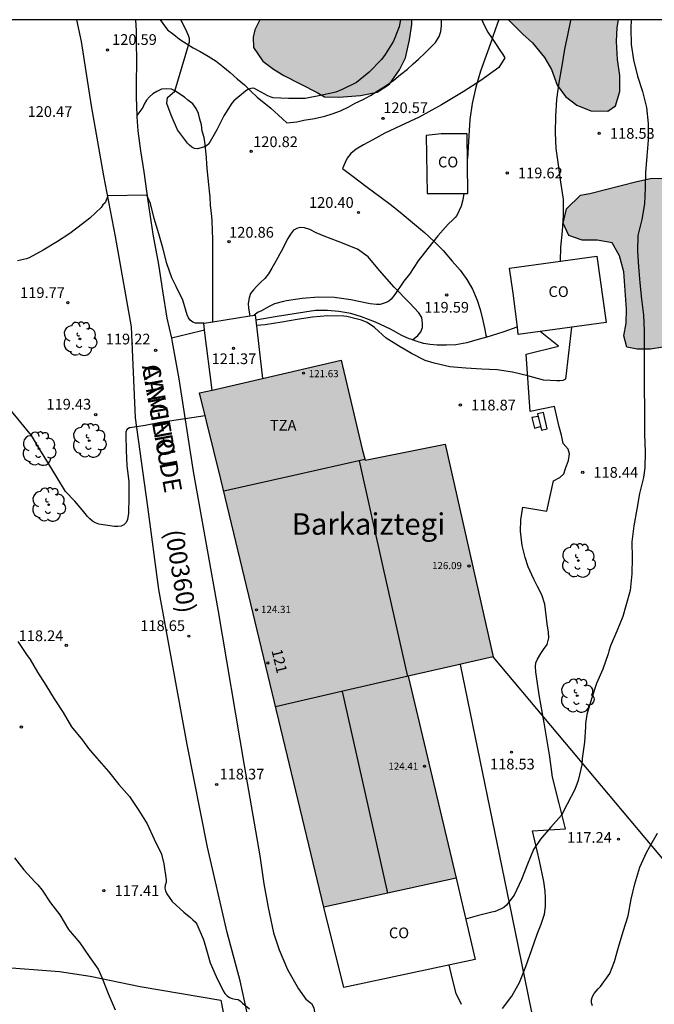
# Model space of a CAD drawing. Units: metres. Extents: x 579244 to 579594, y 4792540 to 4792790.
# Drawn here: x 579348 to 579392, y 4792722 to 4792790 of the extents above; entities that cross this region are included whole.
import ezdxf
from ezdxf.enums import TextEntityAlignment as Align

# ---------------------------------------------------------------- set-up
doc = ezdxf.new("R2010")
doc.units = ezdxf.units.M
for name, color, linetype in [('010106', 9, 'Continuous'), ('020104', 34, 'Continuous'), ('020204', 9, 'Continuous'), ('020308', 9, 'Continuous'), ('060110', 9, 'Continuous'), ('060130', 9, 'Continuous'), ('060134', 9, 'Continuous'), ('070101', 9, 'ALAMBRADA'), ('080107', 9, 'Continuous'), ('080109', 9, 'Continuous'), ('080110', 9, 'Continuous'), ('080201', 9, 'Continuous'), ('080202', 9, 'Continuous'), ('080301', 9, 'Continuous'), ('080302', 9, 'Continuous'), ('080303', 9, 'Continuous'), ('080304', 9, 'Continuous'), ('080306', 9, 'Continuous'), ('080308', 9, 'Continuous'), ('080311', 9, 'Continuous'), ('080312', 8, 'Continuous'), ('100106', 63, 'Continuous'), ('100202', 3, 'Continuous'), ('200105', 4, 'Continuous'), ('220104', 9, 'LINEA_ELECTRICA'), ('240103', 9, 'LINEA_TELEFONICA'), ('990501', 21, 'Continuous'), ('990504', 63, 'Continuous')]:
    doc.layers.add(name, color=color, linetype=linetype)
for name, color, linetype, lineweight in [('020105', 24, 'Continuous', 30), ('060118', 9, 'Continuous', 30), ('080111', 7, 'Continuous', 30)]:
    doc.layers.add(name, color=color, linetype=linetype, lineweight=lineweight)
doc.styles.add('ARIAL', font='ARIAL.TTF', dxfattribs={"height": 1})
doc.styles.add('ARIALI', font='ARIALI.TTF', dxfattribs={"height": 1})
doc.styles.get("Standard").update_dxf_attribs({"font": 'txt.shx'})
doc.linetypes.add('ALAMBRADA', pattern='A,1,[203,DONOSTI.shx,S=0.1,R=0,X=0,Y=0],1', length=2)
doc.linetypes.add('LINEA_ELECTRICA', pattern='A,7.5,-0.3,["E",Standard,S=0.25,R=0,X=-0.1,Y=-0.1],-0.3', length=8.1)
doc.linetypes.add('LINEA_TELEFONICA', pattern='A,7.5,-0.3,["T",Standard,S=0.25,R=0,X=-0.1,Y=-0.1],-0.3', length=8.1)

# ---------------------------------------------------------------- blocks, each defined once
blk = doc.blocks.new('ARBOL')
blk.add_circle((0, 0), 0.0587)
for centre, radius, start, end in [((-0.564, 0.381), 0.532, 92.28, 254.58), ((-0.28, 0.855), 0.3, 359.28777, 173.60777), ((0.097, 0.97), 0.21, 23.15651, 160.46651), ((0.438, 0.881), 0.24, 301.57804, 139.32804), ((0.656, 0.288), 0.443, 319.85562, 114.76562), ((-0.091, 0.321), 0.12, 119.14, 310.56), ((0.819, -0.249), 0.383, 235.52754, 62.02753), ((-0.556, -0.339), 0.555, 142.64, 266.54), ((-0.039, -0.384), 0.21, 189.64, 323.88), ((0.299, -0.624), 0.532, 224.67, 0.24), ((-0.301, -0.676), 0.45, 213.78, 295.32)]:
    blk.add_arc(centre, radius, start, end)
blk = doc.blocks.new('COTAPU')
blk.add_circle((0, 0), 0.075)
blk = doc.blocks.new('BloquePortal')
blk.add_circle((0, 0), 0.075)
at = {"flags": 5}
blk.add_attdef('INDICE', text='', height=0.75, dxfattribs=at).set_placement((0, 0), align=Align.MIDDLE_CENTER)
blk = doc.blocks.new('PUNTO')
blk.add_circle((0, 0), 0.075)

msp = doc.modelspace()

# ---------------------------------------------------------------- hatches: boundary and pattern name
at = {"layer": '990501'}
msp.add_hatch(color=256, dxfattribs=at).paths.add_polyline_path([(579377.327, 4792760.657), (579371.72, 4792759.555), (579371.53, 4792760.324), (579370.059, 4792766.538), (579360.16, 4792764.246), (579361.653, 4792758.213), (579368.835, 4792728.305), (579378.087, 4792730.339), (579374.735, 4792744.446), (579377.705, 4792745.12), (579380.676, 4792745.793)])
at = {"layer": '990504'}
for points in [[(579364.359, 4792790.329), (579375, 4792790.329), (579374.988, 4792789.991), (579374.822, 4792788.925), (579374.544, 4792787.672), (579374.129, 4792786.828), (579373.433, 4792785.837), (579372.569, 4792785.277), (579371.391, 4792785.038), (579369.881, 4792784.917), (579368.883, 4792784.933), (579368.367, 4792785.238), (579366.056, 4792786.436), (579365.335, 4792786.864), (579364.584, 4792787.436), (579363.927, 4792788.387), (579363.905, 4792789.108), (579364.025, 4792789.614)], [(579381.734, 4792790.329), (579389.425, 4792790.329), (579389.332, 4792789.791), (579389.289, 4792788.819), (579389.363, 4792787.556), (579389.514, 4792786.425), (579389.52, 4792785.316), (579389.229, 4792784.309), (579388.681, 4792783.938), (579387.483, 4792783.97), (579386.514, 4792784.362), (579385.723, 4792784.965), (579385.145, 4792785.759), (579384.737, 4792786.85), (579384.26, 4792787.684), (579383.429, 4792788.717), (579382.753, 4792789.315)], [(579386.769, 4792778.064), (579387.423, 4792778.183), (579390.715, 4792779.023), (579391.671, 4792779.23), (579392.689, 4792779.265), (579393.588, 4792779.109), (579394.44, 4792778.766), (579395.085, 4792778.019), (579395.491, 4792777.337), (579395.818, 4792776.695), (579396.001, 4792775.67), (579396.123, 4792773.212), (579396.012, 4792772.259), (579395.573, 4792771.308), (579394.361, 4792769.508), (579393.807, 4792768.9), (579393.112, 4792767.936), (579392.533, 4792767.441), (579391.652, 4792767.303), (579390.738, 4792767.304), (579390.012, 4792767.446), (579389.81, 4792768.24), (579389.962, 4792769.125), (579389.993, 4792770.104), (579389.808, 4792772.71), (579389.507, 4792773.828), (579388.993, 4792774.732), (579387.929, 4792774.922), (579386.891, 4792774.92), (579385.957, 4792775.257), (579385.563, 4792776.111), (579385.789, 4792777.11)]]:
    msp.add_hatch(color=256, dxfattribs=at).paths.add_polyline_path(points)

# ---------------------------------------------------------------- linework, layer by layer
at = {"layer": '010106', "flags": 128}
msp.add_lwpolyline([(579244.207, 4792540.339), (579594.197, 4792540.331), (579594.202, 4792790.324), (579244.212, 4792790.332)], close=True, dxfattribs=at)
at = {"layer": '020104', "flags": 128}
for points, elevation in [([(579374.191, 4792790.329), (579374.152, 4792790.083), (579374.099, 4792789.843), (579373.709, 4792788.829), (579373.12, 4792787.889), (579372.86, 4792787.546), (579372.015, 4792786.667), (579371.123, 4792785.945), (579370.129, 4792785.445), (579369.69, 4792785.273), (579368.603, 4792785.022), (579367.537, 4792784.831), (579366.381, 4792784.829), (579365.302, 4792784.873), (579365.083, 4792784.942), (579364.891, 4792785.024), (579364.708, 4792785.134), (579363.961, 4792785.547), (579363.742, 4792785.528), (579363.535, 4792785.45), (579363.366, 4792785.335), (579362.562, 4792784.653), (579362.423, 4792784.489), (579361.865, 4792783.611), (579361.362, 4792782.64), (579360.808, 4792781.661), (579360.634, 4792781.517), (579360.445, 4792781.431), (579360.019, 4792781.304), (579359.801, 4792781.323), (579359.614, 4792781.413), (579359.449, 4792781.553), (579359.309, 4792781.698), (579358.619, 4792782.64), (579358.173, 4792783.661), (579357.877, 4792784.467), (579357.886, 4792784.692), (579357.916, 4792784.897), (579358.427, 4792785.348), (579359.453, 4792788.784), (579359.448, 4792789.009), (579359.377, 4792789.23), (579359.188, 4792789.648), (579358.841, 4792790.329)], 121), ([(579390.314, 4792790.329), (579390.285, 4792789.714), (579390.313, 4792788.596), (579390.467, 4792787.524), (579390.75, 4792786.394), (579391.112, 4792785.318), (579391.382, 4792784.188), (579391.51, 4792783.075), (579391.489, 4792781.913), (579391.414, 4792780.793), (579391.323, 4792779.659), (579391.301, 4792778.571), (579391.255, 4792777.464), (579391.051, 4792776.364), (579390.774, 4792775.252), (579390.745, 4792774.153), (579390.817, 4792773.055), (579390.921, 4792771.936), (579391.024, 4792770.789), (579391.169, 4792769.672), (579391.225, 4792768.612), (579391.226, 4792767.53), (579391.226, 4792766.392), (579391.255, 4792761.332), (579391.295, 4792760.159), (579391.274, 4792759.006), (579391.18, 4792758.329), (579390.896, 4792757.206), (579390.697, 4792756.125), (579390.499, 4792754.962), (579390.365, 4792753.849), (579390.373, 4792752.714), (579390.36, 4792751.593), (579390.241, 4792750.428), (579389.944, 4792749.355), (579389.737, 4792748.626), (579389.315, 4792747.597), (579388.873, 4792746.577), (579388.763, 4792746.193), (579388.71, 4792746), (579388.333, 4792744.935), (579387.884, 4792743.934), (579387.534, 4792742.861), (579387.224, 4792741.773), (579387.113, 4792741.132), (579387.117, 4792740.915), (579387.049, 4792739.848), (579386.89, 4792738.703), (579386.869, 4792738.248), (579386.599, 4792737.158), (579386.367, 4792736.529), (579385.849, 4792735.512), (579385.455, 4792734.729), (579384.696, 4792733.892), (579383.983, 4792733.05), (579383.492, 4792732.331), (579383.063, 4792731.304), (579382.654, 4792730.243), (579382.147, 4792729.154), (579381.599, 4792728.437), (579381.41, 4792728.292), (579381.236, 4792728.188), (579381.028, 4792728.088), (579380.814, 4792728.009), (579380.587, 4792727.95), (579379.563, 4792727.706), (579378.733, 4792727.474)], 118), ([(579386.083, 4792790.329), (579386.068, 4792790.274), (579385.88, 4792789.371), (579385.663, 4792788.273), (579385.464, 4792787.101), (579385.268, 4792785.944), (579385.106, 4792784.761), (579385.036, 4792783.591), (579384.995, 4792782.43), (579385.057, 4792781.332), (579385.203, 4792780.184), (579385.374, 4792778.976), (579385.565, 4792777.796), (579385.565, 4792776.669), (579385.486, 4792775.552), (579385.367, 4792774.428), (579385.346, 4792773.448)], 119), ([(579386.153, 4792768.837), (579385.721, 4792765.206), (579385.537, 4792765.111), (579385.329, 4792765.089), (579385.113, 4792765.089), (579384.182, 4792765.149), (579383.091, 4792765.451), (579382.024, 4792765.705), (579380.957, 4792765.859), (579379.888, 4792765.91), (579378.772, 4792765.967), (579377.651, 4792766.062), (579376.544, 4792766.33), (579375.923, 4792766.511), (579374.965, 4792767.004), (579374.062, 4792767.54), (579373.201, 4792768.071), (579372.386, 4792768.811), (579371.876, 4792769.177), (579371.481, 4792769.334), (579370.443, 4792769.58), (579370.228, 4792769.612), (579369.119, 4792769.626), (579368.041, 4792769.548), (579366.985, 4792769.379), (579365.901, 4792769.191), (579364.747, 4792769.016), (579364.126, 4792768.953)], 119), ([(579360.554, 4792762.655), (579359.624, 4792762.513), (579358.528, 4792762.337), (579357.428, 4792762.186), (579356.347, 4792761.979), (579355.303, 4792761.812), (579355.258, 4792761.8), (579355.087, 4792761.686), (579354.997, 4792761.503), (579354.996, 4792761.286), (579355.019, 4792760.228), (579355.088, 4792759.14), (579355.216, 4792758.061), (579355.217, 4792756.957), (579355.198, 4792755.831), (579355.119, 4792755.405), (579355.021, 4792755.195), (579354.862, 4792755.023), (579354.677, 4792754.935), (579354.439, 4792754.911), (579354.204, 4792754.921), (579353.124, 4792755.077), (579352.885, 4792755.171), (579352.677, 4792755.294), (579352.484, 4792755.447), (579352.313, 4792755.626), (579352.185, 4792755.786), (579351.446, 4792756.677), (579350.783, 4792757.361), (579350.191, 4792758.362), (579349.607, 4792759.312), (579348.991, 4792760.292), (579348.405, 4792761.278), (579343.911, 4792766.726)], 119), ([(579347.451, 4792746.866), (579348.075, 4792745.963), (579348.328, 4792745.606), (579348.83, 4792744.734), (579349.425, 4792743.82), (579349.99, 4792742.858), (579350.639, 4792741.915), (579351.221, 4792740.905), (579351.989, 4792739.967), (579352.398, 4792739.396), (579352.981, 4792738.722), (579353.794, 4792737.786), (579354.516, 4792736.868), (579355.264, 4792736.045), (579355.912, 4792735.07), (579356.508, 4792734.131), (579356.989, 4792733.062), (579357.491, 4792732.018), (579357.672, 4792731.331), (579357.826, 4792730.208), (579357.828, 4792730.167), (579357.815, 4792730.033), (579357.747, 4792729.841), (579357.731, 4792729.631), (579357.785, 4792729.435), (579357.867, 4792729.238), (579358.236, 4792728.707), (579359.07, 4792727.944), (579359.538, 4792727.549), (579359.695, 4792727.421), (579359.84, 4792727.272), (579359.969, 4792727.106), (579360.405, 4792726.102), (579360.478, 4792725.89), (579360.593, 4792725.479), (579360.892, 4792724.412), (579361.318, 4792723.457), (579361.806, 4792722.456), (579361.919, 4792722.272), (579362.078, 4792722.103), (579362.252, 4792721.991), (579362.442, 4792721.909), (579362.647, 4792721.866), (579362.85, 4792721.842), (579363.024, 4792721.743), (579363.167, 4792721.594), (579363.653, 4792721.194)], 118), ([(579387.601, 4792721.417), (579387.53, 4792721.628), (579387.541, 4792721.838), (579387.609, 4792722.054), (579387.719, 4792722.265), (579388.017, 4792722.605), (579388.18, 4792722.758), (579388.695, 4792723.494), (579388.812, 4792723.677), (579389.147, 4792724.506), (579389.43, 4792725.52), (579389.762, 4792726.606), (579390.094, 4792727.69), (579390.317, 4792728.854), (579390.558, 4792729.944), (579390.928, 4792731.092), (579391.379, 4792732.128), (579391.589, 4792732.506), (579392.153, 4792733.473)], 117), ([(579347.221, 4792731.751), (579347.892, 4792730.916), (579348.672, 4792730.047), (579348.859, 4792729.869), (579349.154, 4792729.488), (579349.742, 4792728.598), (579350.396, 4792727.779), (579351.007, 4792726.742), (579351.803, 4792725.809), (579352.456, 4792724.856), (579353.075, 4792723.969), (579353.365, 4792723.336), (579353.767, 4792722.26), (579354.256, 4792721.118)], 117), ([(579378.451, 4792721.511), (579378.091, 4792722.272), (579377.831, 4792723.277), (579377.59, 4792724.27)], 118)]:
    msp.add_lwpolyline(points, dxfattribs=dict(at, elevation=elevation))
at = {"layer": '020105', "elevation": 120, "flags": 128}
for points in [[(579381.064, 4792790.329), (579380.985, 4792790.093), (579380.644, 4792789.148), (579380.578, 4792788.926), (579380.191, 4792787.83), (579379.786, 4792786.725), (579379.453, 4792785.617), (579379.208, 4792784.465), (579379.044, 4792783.349), (579378.96, 4792782.226), (579378.874, 4792780.627)], [(579360.453, 4792769.11), (579359.878, 4792769.126), (579359.683, 4792769.202), (579359.501, 4792769.321), (579359.375, 4792769.496), (579359.286, 4792769.699), (579358.982, 4792770.731), (579358.526, 4792771.685), (579358.216, 4792772.28), (579357.88, 4792773.295), (579357.591, 4792774.378), (579357.315, 4792775.37), (579356.993, 4792776.432), (579356.731, 4792777.477), (579356.483, 4792778.076), (579353.741, 4792778.015), (579353.553, 4792777.531), (579353.41, 4792777.386), (579353.281, 4792777.212), (579352.495, 4792776.461), (579351.986, 4792776.057), (579351.099, 4792775.387), (579350.225, 4792774.823), (579349.232, 4792774.226), (579348.251, 4792773.683), (579348.057, 4792773.61), (579347.851, 4792773.56), (579347.652, 4792773.532), (579347.446, 4792773.468)], [(579378.629, 4792778.182), (579378.545, 4792777.75), (579378.429, 4792777.304), (579378.135, 4792776.656), (579378.011, 4792776.498), (579377.843, 4792776.341), (579377.532, 4792776.047), (579376.797, 4792775.226), (579376.115, 4792774.343), (579375.43, 4792773.472), (579374.822, 4792772.54), (579374.44, 4792772.05), (579373.794, 4792771.124), (579373.538, 4792770.792), (579373.379, 4792770.661), (579373.189, 4792770.562), (579372.767, 4792770.429), (579372.516, 4792770.427), (579372.075, 4792770.467), (579371.844, 4792770.525), (579370.724, 4792770.762), (579369.58, 4792770.912), (579368.472, 4792770.927), (579367.329, 4792770.845), (579366.242, 4792770.676), (579366.02, 4792770.629), (579365.399, 4792770.463), (579365.01, 4792770.285), (579364.442, 4792769.968), (579364.254, 4792769.888), (579363.964, 4792769.679)]]:
    msp.add_lwpolyline(points, dxfattribs=at)
at = {"layer": '060110'}
for points in [[(579357.405, 4792790.329, 120.861), (579357.589, 4792790.057, 120.862), (579357.928, 4792789.629, 120.876), (579358.362, 4792789.299, 120.881), (579358.759, 4792788.973, 120.93), (579359.27, 4792788.641, 120.939), (579359.706, 4792788.364, 120.943), (579360.196, 4792788.106, 120.966), (579360.763, 4792787.785, 120.973), (579361.319, 4792787.433, 120.975), (579361.784, 4792787.056, 120.998), (579362.306, 4792786.641, 121.002), (579362.788, 4792786.193, 121), (579363.295, 4792785.785, 120.997), (579363.738, 4792785.348, 120.982), (579364.191, 4792784.926, 120.955), (579365.131, 4792784.152, 120.931), (579365.949, 4792783.396, 120.824), (579366.26, 4792783.122, 120.809)], [(579366.26, 4792783.122, 120.809), (579366.944, 4792783.191, 120.806), (579367.452, 4792783.313, 120.737), (579368.194, 4792783.433, 120.67), (579368.91, 4792783.587, 120.643), (579369.429, 4792783.749, 120.634), (579369.994, 4792783.965, 120.564), (579370.547, 4792784.22, 120.552), (579371.034, 4792784.491, 120.561), (579371.577, 4792784.761, 120.556), (579372.11, 4792785.027, 120.579), (579372.647, 4792785.372, 120.593), (579373.186, 4792785.73, 120.597), (579373.721, 4792786.102, 120.597), (579374.203, 4792786.5, 120.595), (579374.69, 4792786.865, 120.595), (579375.087, 4792787.251, 120.601), (579375.46, 4792787.584, 120.611), (579375.895, 4792787.996, 120.611), (579376.262, 4792788.367, 120.611), (579376.651, 4792788.74, 120.611), (579376.9, 4792789.148, 120.601), (579377.015, 4792789.516, 120.604), (579377.066, 4792789.93, 120.605), (579377.061, 4792790.329, 120.618)], [(579379.878, 4792790.329, 120.168), (579380.011, 4792789.989, 120.143), (579380.304, 4792789.466, 120.098), (579380.59, 4792789.027, 120.031), (579380.892, 4792788.596, 119.974), (579381.136, 4792788.203, 119.908), (579381.348, 4792787.888, 119.879), (579381.492, 4792787.663, 119.859), (579381.057, 4792786.98, 119.92), (579379.819, 4792786.092, 119.94), (579378.586, 4792785.284, 120.112), (579377.06, 4792784.375, 120.302), (579375.503, 4792783.524, 120.461), (579374.207, 4792782.906, 120.517), (579373.1, 4792782.407, 120.625), (579372.258, 4792781.924, 120.625), (579371.613, 4792781.586, 120.645), (579371.098, 4792781.275, 120.622), (579370.738, 4792780.972, 120.621), (579370.465, 4792780.646, 120.619), (579370.318, 4792780.314, 120.617), (579370.178, 4792779.986, 120.615), (579370.144, 4792779.939, 120.599)], [(579361.074, 4792769.218, 121.273), (579361.074, 4792769.72, 121.172), (579361.074, 4792770.13, 121.154), (579361.074, 4792770.463, 121.148), (579361.074, 4792770.905, 121.094), (579361.074, 4792771.297, 121.085), (579361.074, 4792771.692, 121.083), (579361.075, 4792772.252, 121.073), (579361.075, 4792772.791, 121.067), (579361.076, 4792773.247, 121.055), (579361.076, 4792773.664, 121.062), (579361.076, 4792774.128, 121.018), (579361.076, 4792774.643, 120.961), (579361.075, 4792775.035, 120.897), (579361.052, 4792775.543, 120.855), (579361.028, 4792776.288, 120.842), (579360.989, 4792776.817, 120.844), (579360.93, 4792777.34, 120.878), (579360.891, 4792777.946, 120.909), (579360.861, 4792778.357, 120.948), (579360.815, 4792778.819, 120.999), (579360.758, 4792779.253, 121.016), (579360.719, 4792779.709, 121.077), (579360.677, 4792780.245, 121.052), (579360.644, 4792780.704, 121.053), (579360.602, 4792781.133, 121.06), (579360.55, 4792781.616, 121.084), (579360.469, 4792782.088, 121.085), (579360.347, 4792782.55, 121.078), (579360.289, 4792782.986, 121.051), (579360.186, 4792783.391, 121.048), (579360.084, 4792783.78, 121.044), (579359.923, 4792784.118, 121.033), (579359.684, 4792784.448, 120.996), (579359.339, 4792784.715, 120.947), (579359.102, 4792784.921, 120.958), (579358.769, 4792785.123, 120.952), (579358.467, 4792785.326, 120.913), (579358.194, 4792785.474, 120.826), (579357.845, 4792785.492, 120.789), (579357.507, 4792785.478, 120.806), (579357.169, 4792785.314, 120.764), (579356.895, 4792785.145, 120.698), (579356.651, 4792784.948, 120.604), (579356.455, 4792784.708, 120.54), (579356.289, 4792784.417, 120.498), (579356.199, 4792784.19, 120.491), (579355.778, 4792783.635, 120.465)], [(579370.144, 4792779.939, 120.585), (579370.791, 4792779.445, 120.568), (579371.865, 4792778.636, 120.445), (579372.759, 4792777.966, 120.373), (579373.564, 4792777.377, 120.311), (579374.316, 4792776.774, 120.201), (579375.03, 4792776.15, 120.169), (579375.884, 4792775.455, 120.042), (579376.541, 4792774.82, 119.96), (579377.175, 4792774.204, 119.912), (579377.814, 4792773.451, 119.781), (579378.364, 4792772.827, 119.726), (579378.823, 4792772.182, 119.716), (579379.236, 4792771.5, 119.605), (579379.544, 4792770.74, 119.527), (579379.769, 4792770.088, 119.527), (579379.95, 4792769.306, 119.341), (579380.08, 4792768.68, 119.262), (579380.159, 4792768.265, 119.184), (579380.221, 4792768.149, 119.123)], [(579375.041, 4792767.96, 119.269), (579375.399, 4792768.25, 119.421), (579375.626, 4792768.506, 119.472), (579375.728, 4792768.82, 119.503), (579375.73, 4792769.103, 119.618), (579375.687, 4792769.514, 119.695), (579375.47, 4792769.851, 119.719), (579374.823, 4792770.544, 119.89), (579373.751, 4792771.633, 120.033), (579372.72, 4792772.813, 120.229), (579371.946, 4792773.753, 120.29), (579371.183, 4792774.29, 120.348), (579369.853, 4792774.829, 120.446), (579368.863, 4792775.196, 120.485), (579368.296, 4792775.441, 120.556), (579367.865, 4792775.661, 120.56), (579367.485, 4792775.782, 120.57), (579367.227, 4792775.798, 120.587), (579366.993, 4792775.769, 120.616), (579366.73, 4792775.618, 120.687), (579366.511, 4792775.338, 120.66), (579366.337, 4792775.038, 120.676), (579366.174, 4792774.732, 120.775), (579365.943, 4792774.282, 120.867), (579365.778, 4792773.97, 120.874), (579365.602, 4792773.657, 120.874), (579365.397, 4792773.281, 120.889), (579365.215, 4792772.968, 120.927), (579364.966, 4792772.578, 120.954), (579364.712, 4792772.251, 121.014), (579364.409, 4792771.957, 121.012), (579364.148, 4792771.705, 121.032), (579363.925, 4792771.448, 121.065), (579363.727, 4792771.191, 121.073), (579363.623, 4792770.901, 121.121), (579363.565, 4792770.5, 121.192), (579363.58, 4792770.162, 121.239), (579363.665, 4792769.631, 121.221)]]:
    msp.add_polyline3d(points, dxfattribs=at)
at = {"layer": '060118'}
for points in [[(579361.074, 4792769.218, 122.057), (579363.665, 4792769.631, 122.053)], [(579363.665, 4792769.631, 122.053), (579364.042, 4792769.691, 122.053), (579364.084, 4792769.325, 122.088)], [(579360.514, 4792768.628, 122.11), (579360.452, 4792769.119, 122.058), (579361.074, 4792769.218, 122.057)], [(579364.084, 4792769.325, 122.088), (579364.548, 4792765.262, 122.48)], [(579361.037, 4792764.449, 122.557), (579360.514, 4792768.628, 122.11)]]:
    msp.add_polyline3d(points, dxfattribs=at)
at = {"layer": '060130'}
for points in [[(579375.041, 4792767.96, 119.067), (579374.987, 4792767.981, 119.066), (579374.807, 4792768.037, 119.063), (579374.3, 4792768.257, 119.05), (579373.505, 4792768.697, 119.03), (579372.45, 4792769.2, 119.035), (579371.472, 4792769.569, 119.007), (579370.736, 4792769.791, 118.97), (579369.879, 4792769.93, 118.972), (579369.108, 4792770.006, 118.974), (579368.266, 4792770.012, 118.975), (579367.521, 4792769.901, 118.975), (579365.578, 4792769.581, 119.048), (579364.084, 4792769.325, 119.01)], [(579382.364, 4792768.839, 119.171), (579382.321, 4792768.832, 119.172), (579381.415, 4792768.525, 119.246), (579380.522, 4792768.229, 119.205), (579380.221, 4792768.149, 119.2)], [(579360.514, 4792768.628, 119.232), (579359.355, 4792768.351, 119.235), (579358.187, 4792768.072, 119.239)], [(579380.221, 4792768.149, 119.2), (579379.617, 4792767.989, 119.192), (579378.824, 4792767.751, 119.145), (579378.062, 4792767.616, 119.149), (579377.417, 4792767.594, 119.149), (579376.762, 4792767.59, 119.148), (579376.271, 4792767.622, 119.134), (579375.81, 4792767.711, 119.105), (579375.366, 4792767.834, 119.076), (579375.041, 4792767.96, 119.067)], [(579381.321, 4792721.232, 117.874), (579381.965, 4792722.094, 117.806), (579382.517, 4792723.029, 117.782), (579382.963, 4792724.15, 117.783), (579383.368, 4792725.354, 117.889), (579383.735, 4792726.413, 117.897), (579384.014, 4792727.111, 117.907), (579384.259, 4792727.811, 117.906), (579384.316, 4792728.348, 117.907), (579384.331, 4792728.951, 117.907), (579384.298, 4792729.425, 117.909), (579384.213, 4792730.104, 117.926), (579383.909, 4792731.543, 118.019), (579383.408, 4792733.642, 118.095), (579385.725, 4792733.782, 117.906), (579385.275, 4792735.545, 118.018), (579384.822, 4792737.386, 118.202), (579384.631, 4792738.801, 118.38), (579384.225, 4792741.18, 118.581), (579383.879, 4792743.138, 118.64), (579383.72, 4792744.27, 118.692), (579383.645, 4792744.76, 118.691), (579383.632, 4792745.119, 118.691), (579383.647, 4792745.387, 118.691), (579383.778, 4792745.646, 118.691), (579384.011, 4792746.024, 118.697), (579384.199, 4792746.324, 118.702), (579384.438, 4792746.661, 118.731), (579384.55, 4792747.125, 118.752), (579384.546, 4792747.519, 118.752), (579384.433, 4792748.097, 118.758), (579384.276, 4792749.471, 118.768), (579384.071, 4792750.141, 118.812), (579383.775, 4792750.719, 118.845), (579383.521, 4792751.231, 118.889), (579383.108, 4792752.094, 118.909), (579382.896, 4792752.736, 118.909), (579382.694, 4792753.572, 118.921), (579382.589, 4792754.576, 118.93), (579382.597, 4792755.367, 118.924), (579382.752, 4792756.258, 118.887), (579384.413, 4792755.986, 118.868), (579384.894, 4792758.111, 118.806), (579385.338, 4792758.331, 118.762), (579385.607, 4792758.584, 118.621), (579385.714, 4792758.965, 118.583), (579385.933, 4792759.516, 118.576), (579385.994, 4792759.985, 118.649), (579385.904, 4792760.321, 118.689), (579385.565, 4792760.709, 118.742), (579385.447, 4792761.291, 118.759), (579385.279, 4792761.878, 118.935), (579384.95, 4792763.298, 118.929), (579383.258, 4792762.955, 118.898), (579382.967, 4792766.966, 119.097), (579385.228, 4792767.516, 119.044), (579383.949, 4792768.539, 119.078)]]:
    msp.add_polyline3d(points, dxfattribs=at)
at = {"layer": '060134'}
for points in [[(579364.141, 4792717.936, 117.868), (579362.997, 4792723.164, 117.943), (579362.086, 4792726.542, 118.095), (579360.707, 4792732.488, 118.286), (579359.284, 4792739.673, 118.517), (579357.324, 4792750.516, 118.781), (579356.55, 4792756.281, 118.905), (579355.687, 4792762.512, 119.03), (579355.401, 4792768.865, 119.287), (579354.294, 4792775.179, 119.734), (579353.468, 4792779.417, 120.005), (579352.616, 4792784.319, 120.393), (579351.899, 4792788.819, 120.67), (579351.593, 4792790.33, 120.754)], [(579355.686, 4792790.329, 120.747), (579355.721, 4792789.56, 120.747), (579355.732, 4792788.797, 120.724), (579355.748, 4792787.411, 120.68), (579355.739, 4792785.87, 120.566), (579355.731, 4792784.924, 120.486), (579355.778, 4792783.635, 120.417)], [(579355.778, 4792783.635, 120.417), (579355.781, 4792783.547, 120.413), (579355.853, 4792782.561, 120.339), (579356.025, 4792781.176, 120.204), (579356.255, 4792779.705, 120.084), (579356.539, 4792777.68, 119.946), (579356.885, 4792775.331, 119.822), (579357.301, 4792773.214, 119.731), (579357.578, 4792771.38, 119.527), (579357.881, 4792769.472, 119.399), (579358.187, 4792768.072, 119.299)], [(579358.187, 4792768.072, 119.299), (579358.249, 4792767.793, 119.279), (579358.718, 4792765.222, 119.118), (579359.7, 4792758.758, 118.925), (579361.446, 4792749.117, 118.688), (579363.266, 4792738.212, 118.404), (579364.359, 4792731.901, 118.188), (579364.65, 4792729.94, 118.175), (579364.958, 4792728.273, 118.13), (579365.332, 4792726.514, 118.096), (579365.717, 4792725.33, 118.089), (579366.312, 4792723.95, 118.079), (579367.072, 4792722.595, 118.079), (579367.59, 4792721.877, 118.088), (579367.979, 4792721.56, 118.054), (579368.144, 4792721.266, 118.032), (579369.204, 4792713.97, 117.93), (579369.308, 4792712.341, 117.851)]]:
    msp.add_polyline3d(points, dxfattribs=at)
at = {"layer": '070101'}
msp.add_polyline3d([(579316.645, 4792725.699, 110.242), (579320.743, 4792725.404, 110.995), (579324.268, 4792724.933, 111.773), (579328.878, 4792724.913, 112.961), (579333.301, 4792725.104, 113.924), (579350.376, 4792723.815, 116.643), (579352.513, 4792723.471, 116.946), (579356.009, 4792722.77, 117.4), (579361.637, 4792721.803, 117.978), (579365.899, 4792699.648, 117.563), (579367.235, 4792693.994, 117.226), (579368.612, 4792688.166, 117.067), (579370.274, 4792681.386, 116.816), (579372.429, 4792673.715, 116.724), (579373.869, 4792668.46, 116.532), (579376.259, 4792661.387, 116.138), (579377.376, 4792656.95, 115.912), (579379.84, 4792647.048, 115.376), (579383.402, 4792631.309, 114.322), (579386.307, 4792616.423, 113.376), (579387.321, 4792611.345, 112.644), (579387.422, 4792609.17, 112.236)], dxfattribs=at)
at = {"layer": '080107'}
for points in [[(579375.999, 4792782.243, 122.348), (579376.061, 4792778.195, 122.393), (579378.905, 4792778.181, 121.815), (579378.852, 4792782.356, 121.819), (579377.047, 4792782.344, 122.218), (579375.999, 4792782.243, 122.348)], [(579381.809, 4792772.97, 121.182), (579387.906, 4792773.794, 121.18), (579388.573, 4792769.164, 122.174), (579383.949, 4792768.539, 122.107)], [(579382.364, 4792768.839, 121.966), (579382.067, 4792771.217, 121.405), (579381.809, 4792772.97, 121.182)], [(579383.949, 4792768.539, 122.107), (579382.427, 4792768.334, 122.086), (579382.364, 4792768.839, 121.966)], [(579378.087, 4792730.339, 118.122), (579379.404, 4792724.658, 118.238)], [(579370.245, 4792722.697, 118.432), (579368.835, 4792728.305, 118.124)], [(579379.404, 4792724.658, 118.238), (579370.245, 4792722.697, 118.432)]]:
    msp.add_polyline3d(points, dxfattribs=at)
at = {"layer": '080109'}
for points in [[(579374.7, 4792744.437, 128.303), (579373.011, 4792751.986, 128.27), (579371.329, 4792759.503, 128.236)], [(579370.115, 4792743.378, 126.49), (579371.703, 4792736.331, 126.498), (579373.292, 4792729.285, 126.506)]]:
    msp.add_polyline3d(points, dxfattribs=at)
at = {"layer": '080110'}
for points in [[(579371.712, 4792759.588, 122.711), (579366.753, 4792758.48, 122.711), (579361.852, 4792757.385, 122.711)], [(579374.735, 4792744.445, 125.631), (579370.074, 4792743.369, 125.298), (579365.474, 4792742.305, 124.969)]]:
    msp.add_polyline3d(points, dxfattribs=at)
at = {"layer": '080111'}
for points in [[(579364.548, 4792765.262, 122.513), (579370.059, 4792766.538, 122.506), (579371.53, 4792760.324, 122.506), (579371.72, 4792759.555, 122.668), (579377.327, 4792760.657, 118.879), (579380.676, 4792745.793, 118.681)], [(579361.037, 4792764.449, 122.518), (579364.548, 4792765.262, 122.513)], [(579361.653, 4792758.213, 122.552), (579360.16, 4792764.246, 122.52), (579361.037, 4792764.449, 122.518)], [(579368.835, 4792728.305, 118.124), (579361.653, 4792758.213, 118.124)], [(579380.676, 4792745.793, 118.681), (579377.705, 4792745.12, 118.673), (579374.735, 4792744.446, 118.664)], [(579374.735, 4792744.446, 118.664), (579378.087, 4792730.339, 118.122)], [(579378.087, 4792730.339, 118.122), (579368.835, 4792728.305, 118.124)]]:
    msp.add_polyline3d(points, dxfattribs=at)
at = {"layer": '100106', "flags": 128}
for points, elevation in [([(579364.359, 4792790.329), (579364.025, 4792789.614), (579363.905, 4792789.108), (579363.927, 4792788.387), (579364.584, 4792787.436), (579365.335, 4792786.864), (579366.056, 4792786.436), (579368.367, 4792785.238), (579368.883, 4792784.933), (579369.881, 4792784.917), (579371.391, 4792785.038), (579372.569, 4792785.277), (579373.433, 4792785.837), (579374.129, 4792786.828), (579374.544, 4792787.672), (579374.822, 4792788.925), (579374.988, 4792789.991), (579374.995, 4792790.329)], 121.782), ([(579381.734, 4792790.329), (579382.753, 4792789.315), (579383.429, 4792788.717), (579384.26, 4792787.684), (579384.737, 4792786.85), (579385.145, 4792785.759), (579385.723, 4792784.965), (579386.514, 4792784.362), (579387.483, 4792783.97), (579388.681, 4792783.938), (579389.229, 4792784.309), (579389.52, 4792785.316), (579389.514, 4792786.425), (579389.363, 4792787.556), (579389.289, 4792788.819), (579389.332, 4792789.791), (579389.425, 4792790.329)], 120.055)]:
    msp.add_lwpolyline(points, dxfattribs=dict(at, elevation=elevation))
msp.add_lwpolyline([(579392.533, 4792767.441), (579391.652, 4792767.303), (579390.738, 4792767.304), (579390.012, 4792767.446), (579389.81, 4792768.24), (579389.962, 4792769.125), (579389.993, 4792770.104), (579389.808, 4792772.71), (579389.507, 4792773.828), (579388.993, 4792774.732), (579387.929, 4792774.922), (579386.891, 4792774.92), (579385.957, 4792775.257), (579385.563, 4792776.111), (579385.789, 4792777.11), (579386.769, 4792778.064), (579387.423, 4792778.183), (579390.715, 4792779.023), (579391.671, 4792779.23), (579392.689, 4792779.265)], dxfattribs=at)
at = {"layer": '200105'}
for points in [[(579383.812, 4792762.605, 118.938), (579383.367, 4792762.518, 118.956), (579383.553, 4792761.778, 118.956), (579383.988, 4792761.894, 118.956)], [(579383.778, 4792762.794, 118.974), (579384.049, 4792761.636, 118.976), (579384.453, 4792761.73, 118.936), (579384.182, 4792762.888, 118.934), (579383.778, 4792762.794, 118.974)]]:
    msp.add_polyline3d(points, dxfattribs=at)
at = {"layer": '220104'}
msp.add_polyline3d([(579385.584, 4792710.142, 116.652), (579381.99, 4792727.709, 117.663), (579378.396, 4792745.276, 118.674)], dxfattribs=at)
at = {"layer": '240103'}
msp.add_polyline3d([(579396.78, 4792726.596, 116.008), (579388.728, 4792736.194, 117.345), (579380.676, 4792745.793, 118.681)], dxfattribs=at)

# ---------------------------------------------------------------- block references
at = {"layer": '020204', "rotation": 359.9987685839998}
for p in [(579353.724, 4792788.213, 120.588), (579372.97, 4792783.432, 120.567), (579388.082, 4792782.385, 118.531), (579363.763, 4792781.132, 120.817), (579381.655, 4792779.62, 119.617), (579371.267, 4792776.853, 120.397), (579362.218, 4792774.815, 120.86), (579377.426, 4792771.092, 119.585), (579350.952, 4792770.553, 119.766), (579362.531, 4792767.363, 121.374), (579357.088, 4792767.22, 119.219), (579378.382, 4792763.398, 118.872), (579352.901, 4792762.73, 119.43), (579386.926, 4792758.693, 118.444), (579359.408, 4792747.248, 118.645), (579350.849, 4792746.603, 118.243), (579347.707, 4792740.892, 117.467), (579381.947, 4792739.133, 118.526), (579361.355, 4792736.876, 118.371), (579389.432, 4792733.059, 117.243), (579353.472, 4792729.459, 117.412)]:
    msp.add_blockref('COTAPU', p, dxfattribs=at)
at = {"layer": '080201', "rotation": 359.9987685839998}
for p in [(579367.415, 4792765.623, 121.626), (579378.982, 4792752.151, 126.092), (579364.136, 4792749.087, 124.308), (579375.87, 4792738.153, 124.413)]:
    msp.add_blockref('PUNTO', p, dxfattribs=at)
at = {"layer": '080202', "rotation": 359.9987685839998}
msp.add_blockref('BloquePortal', (579364.929, 4792745.371), dxfattribs=at)
at = {"layer": '100202', "rotation": 359.9987685839998}
for p in [(579351.795, 4792768.022, 119.644), (579352.451, 4792760.912, 119.377), (579348.94, 4792760.344, 119.003), (579349.611, 4792756.434, 118.908), (579386.625, 4792752.53, 118.692), (579386.545, 4792743.086, 118.269)]:
    msp.add_blockref('ARBOL', p, dxfattribs=at)

# ---------------------------------------------------------------- texts
at = {"layer": '020308', "style": 'ARIAL'}
for s, p in [('120.59', (579354.048, 4792788.569, 120.585)), ('120.57', (579372.992, 4792783.805, 120.564)), ('120.47', (579348.143, 4792783.535, 120.468)), ('118.53', (579388.832, 4792782.01, 118.528)), ('120.82', (579363.904, 4792781.427, 120.814)), ('119.62', (579382.405, 4792779.245, 119.614)), ('120.40', (579367.804, 4792777.179, 120.394)), ('120.86', (579362.224, 4792775.096, 120.857)), ('119.77', (579347.623, 4792770.879, 119.763)), ('119.59', (579375.858, 4792769.855, 119.582)), ('119.22', (579353.606, 4792767.637, 119.216)), ('121.37', (579360.998, 4792766.257, 121.371)), ('119.43', (579349.462, 4792763.082, 119.427)), ('118.87', (579379.132, 4792763.023, 118.869)), ('118.44', (579387.675, 4792758.318, 118.441)), ('118.65', (579356.018, 4792747.604, 118.642)), ('118.24', (579347.519, 4792746.898, 118.24)), ('118.53', (579380.451, 4792737.93, 118.523)), ('118.37', (579361.557, 4792737.232, 118.368)), ('117.24', (579385.837, 4792732.802, 117.24)), ('117.41', (579354.222, 4792729.084, 117.409))]:
    msp.add_text(s, height=0.75, rotation=359.99877, dxfattribs=at).set_placement(p)
at = {"layer": '080301', "style": 'ARIAL'}
for p in [(579376.818, 4792780.009), (579384.538, 4792770.949), (579373.387, 4792726.131)]:
    msp.add_text('CO', height=0.75, rotation=359.99877, dxfattribs=at).set_placement(p)
at = {"layer": '080302', "style": 'ARIAL'}
msp.add_text('(00360)', height=1.25, rotation=279.27565, dxfattribs=at).set_placement((579357.741, 4792754.59))
at = {"layer": '080303', "style": 'ARIAL'}
for s, p in [('121.63', (579367.79, 4792765.345, 121.623)), ('126.09', (579376.404, 4792751.93, 126.088)), ('124.31', (579364.453, 4792748.866, 124.304)), ('124.41', (579373.35, 4792737.903, 124.409))]:
    msp.add_text(s, height=0.5, rotation=359.99877, dxfattribs=at).set_placement(p)
at = {"layer": '080304', "style": 'ARIALI'}
msp.add_text('Barkaiztegi', height=1.49996, rotation=359.99877, dxfattribs=at).set_placement((579366.594, 4792754.335))
at = {"layer": '080306', "style": 'ARIALI'}
msp.add_text('AINGERU', height=1.25, rotation=280.21952, dxfattribs=at).set_placement((579356.116, 4792766.12))
at = {"layer": '080308', "style": 'ARIALI'}
msp.add_text('121', height=0.75, rotation=283.54277, dxfattribs=at).set_placement((579365.179, 4792746.243))
at = {"layer": '080311', "style": 'ARIAL'}
msp.add_text('TZA', height=0.75, rotation=359.99877, dxfattribs=at).set_placement((579365.078, 4792761.61))
at = {"layer": '080312', "style": 'ARIALI'}
msp.add_text('CAMINO DE', height=1.25, rotation=280.21952, dxfattribs=at).set_placement((579356.116, 4792766.12))

doc.saveas('drawing.dxf')
